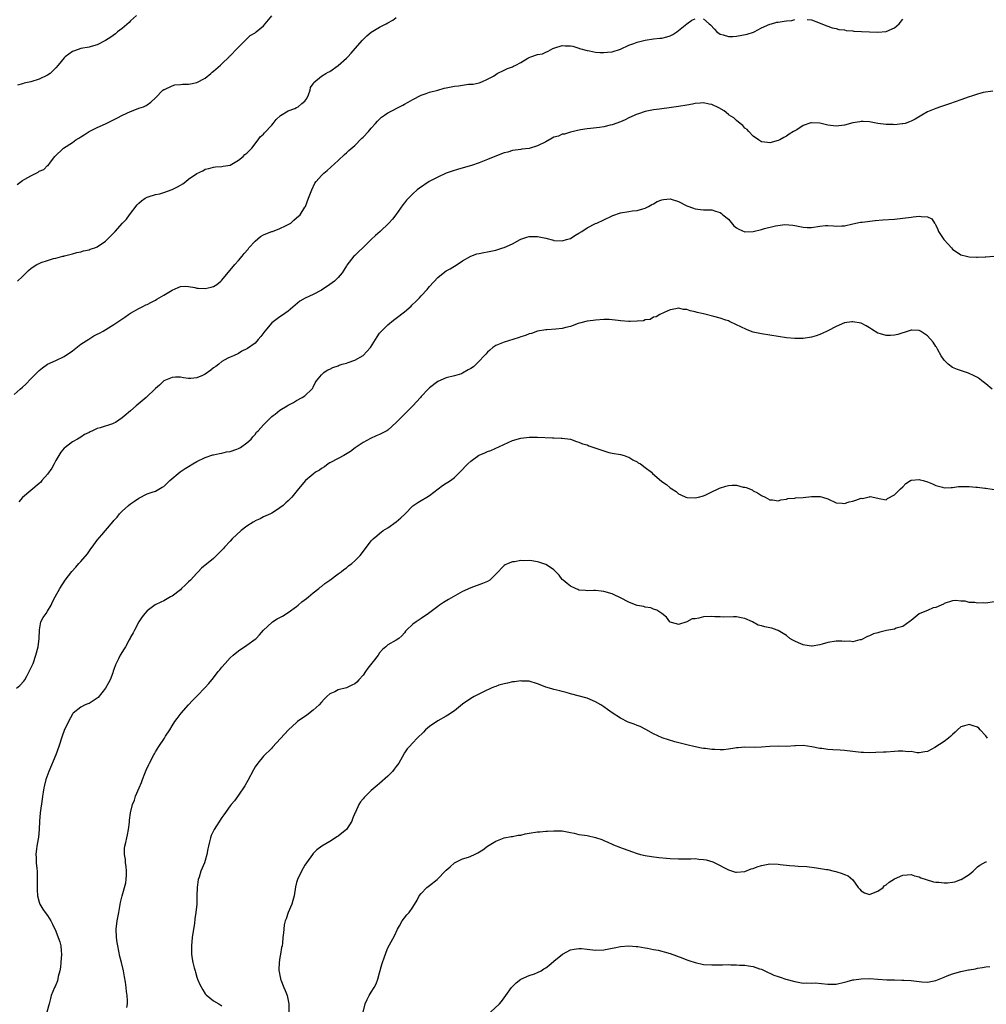
# Model space of a CAD drawing. Units: inches. Extents: x 2586000 to 2589000, y 1509000 to 1512000.
# Drawn here: x 2587234 to 2587467, y 1510385 to 1510622 of the extents above; entities that cross this region are included whole.
import ezdxf

# ---------------------------------------------------------------- set-up
doc = ezdxf.new("R2010")
doc.units = ezdxf.units.IN
doc.header["$MEASUREMENT"] = 0
doc.layers.add('LD25861509_10ft', color=63, linetype='Continuous')

msp = doc.modelspace()

# ---------------------------------------------------------------- linework, layer by layer
at = {"layer": 'LD25861509_10ft'}
for points, elevation in [([(2587233, 1510531.69), (2587234.42, 1510533), (2587235, 1510533.51), (2587235.78, 1510534.22), (2587237, 1510535.49), (2587238.5, 1510537), (2587238.74, 1510537.26), (2587239, 1510537.5), (2587239.83, 1510538.17), (2587241, 1510539.02), (2587243, 1510539.9), (2587245, 1510540.85), (2587247, 1510542.25), (2587249, 1510543.81), (2587250.93, 1510545.07), (2587252.19, 1510545.81), (2587253, 1510546.25), (2587253.5, 1510546.5), (2587254.42, 1510547), (2587257, 1510548.58), (2587258.44, 1510549.56), (2587259.65, 1510550.35), (2587260.51, 1510551), (2587261, 1510551.32), (2587263, 1510552.46), (2587264.09, 1510553), (2587264.72, 1510553.28), (2587265, 1510553.43), (2587266.08, 1510553.92), (2587267, 1510554.45), (2587267.36, 1510554.64), (2587269, 1510555.6), (2587271, 1510556.82), (2587272.51, 1510557.49), (2587273, 1510557.72), (2587274.2, 1510557.8), (2587275, 1510557.76), (2587276.48, 1510557.52), (2587277, 1510557.36), (2587277.32, 1510557.32), (2587279, 1510557.24), (2587280.41, 1510557.59), (2587281, 1510557.75), (2587281.76, 1510558.24), (2587282.76, 1510559), (2587283, 1510559.21), (2587286.15, 1510563), (2587287, 1510563.97), (2587287.86, 1510565), (2587288.36, 1510565.64), (2587289.3, 1510566.7), (2587289.53, 1510567), (2587291, 1510568.65), (2587292.27, 1510569.73), (2587293, 1510570.17), (2587293.6, 1510570.4), (2587295, 1510570.95), (2587295.18, 1510571), (2587297, 1510571.65), (2587298.35, 1510572.35), (2587299, 1510572.66), (2587299.6, 1510573), (2587300.31, 1510573.69), (2587301, 1510574.28), (2587301.82, 1510575), (2587303, 1510576.8), (2587303.11, 1510577), (2587303.89, 1510579), (2587304.63, 1510581), (2587305.41, 1510582.59), (2587305.7, 1510583), (2587307, 1510584.42), (2587307.56, 1510585), (2587308.37, 1510585.63), (2587311, 1510588.04), (2587312.5, 1510589.5), (2587313, 1510589.88), (2587313.55, 1510590.45), (2587315, 1510591.69), (2587316.65, 1510593.35), (2587317, 1510593.68), (2587318.28, 1510595), (2587319, 1510595.81), (2587320, 1510597), (2587320.47, 1510597.53), (2587321, 1510598.01), (2587321.49, 1510598.51), (2587322.16, 1510599), (2587323, 1510599.51), (2587326.6, 1510601.4), (2587327, 1510601.66), (2587327.87, 1510602.13), (2587329, 1510602.76), (2587331, 1510603.76), (2587332.18, 1510604.18), (2587333, 1510604.53), (2587335, 1510605.02), (2587336.55, 1510605.45), (2587337, 1510605.52), (2587339, 1510605.95), (2587339.98, 1510606.02), (2587341, 1510606.21), (2587342.42, 1510606.42), (2587343, 1510606.42), (2587343.56, 1510606.44), (2587345, 1510606.76), (2587345.63, 1510607), (2587347, 1510607.6), (2587348.4, 1510608.4), (2587349, 1510608.8), (2587349.34, 1510609), (2587351, 1510609.83), (2587351.82, 1510610.18), (2587353, 1510610.64), (2587353.27, 1510610.73), (2587353.79, 1510611), (2587355, 1510611.69), (2587356.69, 1510612.69), (2587357, 1510612.85), (2587357.46, 1510613), (2587359, 1510613.56), (2587360.25, 1510613.75), (2587361, 1510614.13), (2587361.6, 1510614.4), (2587362.7, 1510615), (2587363, 1510615.12), (2587363.17, 1510615.17), (2587365, 1510615.77), (2587365.7, 1510615.7), (2587367, 1510615.7), (2587367.55, 1510615.55), (2587369, 1510615.07), (2587369.18, 1510615), (2587371, 1510614.53), (2587371.55, 1510614.45), (2587373, 1510614.16), (2587374.06, 1510614.06), (2587375, 1510614.03), (2587375.87, 1510614.14), (2587377, 1510614.24), (2587379, 1510614.87), (2587381, 1510615.8), (2587382.21, 1510616.21), (2587383, 1510616.51), (2587385, 1510617.01), (2587387, 1510617.31), (2587388.53, 1510617.47), (2587389, 1510617.54), (2587390.2, 1510617.8), (2587391, 1510618.1), (2587391.62, 1510618.38), (2587392.59, 1510619), (2587395, 1510620.98), (2587396.18, 1510621.82), (2587397, 1510622.19)], 8900), ([(2587233.68, 1510582.32), (2587235, 1510583.21), (2587235.55, 1510583.55), (2587237, 1510584.35), (2587238.75, 1510585.25), (2587239, 1510585.47), (2587240.1, 1510585.9), (2587241, 1510586.83), (2587241.12, 1510586.88), (2587241.69, 1510587.69), (2587242.74, 1510589), (2587244.89, 1510591), (2587247, 1510592.36), (2587247.85, 1510593), (2587248.57, 1510593.43), (2587249, 1510593.74), (2587249.8, 1510594.2), (2587251, 1510595.04), (2587253, 1510596.01), (2587255, 1510596.88), (2587256.41, 1510597.59), (2587257.71, 1510598.29), (2587259.05, 1510598.95), (2587261, 1510599.85), (2587262.4, 1510600.4), (2587263, 1510600.62), (2587264.15, 1510601), (2587264.73, 1510601.27), (2587265, 1510601.48), (2587265.9, 1510602.1), (2587267, 1510603.11), (2587268.79, 1510605), (2587269, 1510605.13), (2587269.19, 1510605.19), (2587271, 1510606.07), (2587271.69, 1510606.31), (2587273, 1510606.36), (2587273.55, 1510606.45), (2587275, 1510606.42), (2587275.46, 1510606.54), (2587277, 1510606.8), (2587279, 1510607.89), (2587280.34, 1510609), (2587280.68, 1510609.32), (2587281, 1510609.53), (2587282.64, 1510611), (2587283, 1510611.36), (2587284.75, 1510613), (2587284.84, 1510613.16), (2587285, 1510613.29), (2587286.71, 1510615), (2587287, 1510615.38), (2587288.7, 1510617), (2587288.82, 1510617.18), (2587289.85, 1510618.15), (2587291, 1510618.83), (2587291.09, 1510618.91), (2587291.25, 1510619), (2587293, 1510620.45), (2587295, 1510622.91)], 8920), ([(2587233.8, 1510559), (2587235, 1510560.13), (2587236.44, 1510561.56), (2587237, 1510562.04), (2587237.58, 1510562.42), (2587238.42, 1510563), (2587239, 1510563.3), (2587239.49, 1510563.49), (2587241, 1510563.95), (2587242.47, 1510564.47), (2587243, 1510564.52), (2587244.69, 1510565), (2587244.94, 1510565.06), (2587245, 1510565.09), (2587245.13, 1510565.13), (2587247, 1510565.56), (2587248.05, 1510565.95), (2587249, 1510566.09), (2587249.65, 1510566.35), (2587251, 1510566.56), (2587251.31, 1510566.69), (2587252.37, 1510567), (2587253, 1510567.24), (2587255, 1510568.64), (2587255.4, 1510569), (2587256.16, 1510569.84), (2587257.27, 1510571), (2587259.04, 1510573), (2587260.04, 1510573.96), (2587260.74, 1510575), (2587262.62, 1510577.38), (2587263, 1510577.79), (2587263.63, 1510578.37), (2587264.53, 1510579), (2587265, 1510579.23), (2587265.28, 1510579.28), (2587267, 1510579.85), (2587268.06, 1510580.06), (2587269, 1510580.32), (2587271, 1510581.04), (2587272.32, 1510581.68), (2587273, 1510582.12), (2587273.58, 1510582.42), (2587274.3, 1510583), (2587275, 1510583.53), (2587277, 1510584.91), (2587278.41, 1510585.59), (2587279, 1510585.99), (2587279.84, 1510586.16), (2587281, 1510586.48), (2587281.47, 1510586.53), (2587283, 1510586.6), (2587283.31, 1510586.69), (2587285, 1510586.96), (2587287, 1510588.13), (2587288.11, 1510589), (2587288.53, 1510589.47), (2587289, 1510589.79), (2587290.22, 1510591), (2587291.76, 1510593), (2587292.24, 1510593.76), (2587293, 1510594.43), (2587293.26, 1510594.74), (2587295, 1510596.58), (2587295.38, 1510597), (2587296.07, 1510597.93), (2587297.11, 1510598.89), (2587299, 1510600.02), (2587300.61, 1510600.61), (2587301, 1510600.79), (2587301.38, 1510601), (2587302.25, 1510601.75), (2587303, 1510602.35), (2587303.47, 1510603), (2587303.85, 1510603.85), (2587304.24, 1510605), (2587304.37, 1510605.63), (2587305, 1510606.55), (2587305.13, 1510606.87), (2587307, 1510608.38), (2587308.07, 1510609), (2587308.64, 1510609.36), (2587309, 1510609.49), (2587311, 1510610.92), (2587313, 1510612.68), (2587313.32, 1510613), (2587314.11, 1510613.89), (2587315.14, 1510615), (2587316.88, 1510617), (2587317, 1510617.17), (2587317.94, 1510618.06), (2587319, 1510618.95), (2587321, 1510620.16), (2587322.56, 1510621), (2587323, 1510621.19), (2587324.14, 1510621.86), (2587325, 1510622.47)], 8910), ([(2587262.44, 1510623), (2587261, 1510621.66), (2587260.68, 1510621.32), (2587259, 1510619.87), (2587257.89, 1510619), (2587257.41, 1510618.59), (2587256.23, 1510617.77), (2587255, 1510616.94), (2587253, 1510615.92), (2587251.54, 1510615.54), (2587251, 1510615.38), (2587249, 1510614.99), (2587247.51, 1510614.49), (2587247, 1510614.26), (2587245.26, 1510613), (2587245, 1510612.76), (2587243.57, 1510611), (2587243, 1510610.35), (2587241.61, 1510609), (2587241, 1510608.59), (2587239, 1510607.64), (2587237, 1510607), (2587235.35, 1510606.65), (2587235, 1510606.52), (2587233.81, 1510606.19)], 8930), ([(2587399, 1510622.19), (2587400.35, 1510621), (2587400.72, 1510620.72), (2587401.69, 1510619.69), (2587402.26, 1510619), (2587403, 1510618.49), (2587403.71, 1510618.29), (2587405, 1510617.89), (2587406.05, 1510617.95), (2587407, 1510617.98), (2587409.54, 1510618.46), (2587411.07, 1510618.93), (2587411.22, 1510619), (2587413, 1510619.96), (2587415, 1510620.87), (2587415.42, 1510621), (2587416.67, 1510621.33), (2587417, 1510621.36), (2587418.43, 1510621.57), (2587419, 1510621.7), (2587420.25, 1510621.75), (2587421, 1510622.04)], 8900), ([(2587423.96, 1510622.04), (2587425, 1510621.92), (2587426.7, 1510621.3), (2587428.52, 1510620.52), (2587429, 1510620.38), (2587430.01, 1510620.01), (2587431, 1510619.82), (2587431.63, 1510619.62), (2587433, 1510619.49), (2587433.38, 1510619.38), (2587435, 1510619.24), (2587435.2, 1510619.2), (2587437.09, 1510619.09), (2587439, 1510619.05), (2587441, 1510618.95), (2587443, 1510619.1), (2587445, 1510620), (2587446.14, 1510621), (2587447, 1510622.11)], 8900), ([(2587468.74, 1510604.74), (2587466.39, 1510604.39), (2587465, 1510604), (2587463.58, 1510603.58), (2587463, 1510603.36), (2587461, 1510602.69), (2587458.26, 1510601.74), (2587456.08, 1510601), (2587455, 1510600.61), (2587453, 1510599.74), (2587451.58, 1510599), (2587449.98, 1510598.02), (2587449, 1510597.51), (2587448.65, 1510597.35), (2587447.56, 1510597), (2587447, 1510596.85), (2587446.86, 1510596.86), (2587445, 1510596.67), (2587444.7, 1510596.7), (2587443, 1510596.74), (2587440.99, 1510597), (2587439, 1510597.39), (2587437.45, 1510597.45), (2587437, 1510597.44), (2587436.63, 1510597.37), (2587435, 1510597.11), (2587433, 1510596.59), (2587431, 1510596.3), (2587429, 1510596.53), (2587427, 1510597.03), (2587425, 1510597.15), (2587424.87, 1510597.13), (2587423, 1510596.49), (2587421.47, 1510595.47), (2587420.7, 1510595), (2587419.62, 1510594.38), (2587419, 1510593.9), (2587418.37, 1510593.63), (2587417.36, 1510593), (2587417, 1510592.84), (2587415, 1510592.33), (2587414.43, 1510592.43), (2587413, 1510592.55), (2587412.74, 1510592.74), (2587412.24, 1510593), (2587411, 1510593.89), (2587409.94, 1510595), (2587409.54, 1510595.54), (2587409, 1510595.88), (2587408.51, 1510596.51), (2587407.81, 1510597), (2587407, 1510597.66), (2587406.31, 1510598.31), (2587405.2, 1510599), (2587405, 1510599.15), (2587403.99, 1510599.99), (2587402.74, 1510600.74), (2587401, 1510601.55), (2587400.35, 1510601.65), (2587399, 1510601.94), (2587398.17, 1510601.83), (2587397, 1510601.76), (2587396.38, 1510601.62), (2587395, 1510601.36), (2587393, 1510601.04), (2587390.73, 1510600.73), (2587389, 1510600.51), (2587388.41, 1510600.41), (2587387, 1510600.22), (2587385, 1510599.83), (2587383.33, 1510599.33), (2587383, 1510599.22), (2587381, 1510598.3), (2587380.15, 1510597.85), (2587379, 1510597.4), (2587377, 1510596.66), (2587376.53, 1510596.53), (2587375, 1510596.15), (2587373.98, 1510595.98), (2587371.76, 1510595.76), (2587371, 1510595.7), (2587369.42, 1510595.42), (2587367, 1510594.87), (2587365.57, 1510594.43), (2587365, 1510594.37), (2587364.06, 1510593.94), (2587363, 1510593.65), (2587362.58, 1510593.41), (2587361, 1510592.59), (2587359, 1510591.58), (2587357, 1510590.96), (2587355.23, 1510590.77), (2587355, 1510590.72), (2587353, 1510590.44), (2587351.91, 1510590.09), (2587351, 1510589.88), (2587349.16, 1510589.16), (2587347, 1510588.26), (2587345.79, 1510587.79), (2587345, 1510587.5), (2587343.12, 1510586.88), (2587340, 1510586), (2587338.49, 1510585.51), (2587337, 1510584.98), (2587335, 1510584.06), (2587332.93, 1510583), (2587330.57, 1510581.43), (2587330.05, 1510581), (2587329, 1510580.06), (2587327.97, 1510579), (2587327.51, 1510578.49), (2587327, 1510577.9), (2587326.61, 1510577.39), (2587324.88, 1510575), (2587324.07, 1510573.93), (2587323.21, 1510573), (2587321.12, 1510571), (2587320, 1510570), (2587319, 1510569.06), (2587317, 1510567.12), (2587315.89, 1510566.11), (2587315, 1510565.19), (2587314.79, 1510565), (2587313.13, 1510562.87), (2587313, 1510562.66), (2587312.35, 1510561.65), (2587311.96, 1510561), (2587311, 1510559.89), (2587310.1, 1510559), (2587309, 1510558.18), (2587307, 1510556.88), (2587305, 1510555.83), (2587303.09, 1510554.91), (2587301.81, 1510554.19), (2587299, 1510551.81), (2587297.34, 1510550.66), (2587297, 1510550.46), (2587295.07, 1510549), (2587295, 1510548.94), (2587293.33, 1510547), (2587292.35, 1510545.65), (2587291.75, 1510545), (2587291, 1510544.1), (2587289.17, 1510542.83), (2587289, 1510542.68), (2587287.84, 1510542.16), (2587287, 1510541.56), (2587285.83, 1510541), (2587285, 1510540.69), (2587284.44, 1510540.44), (2587283, 1510539.68), (2587282.25, 1510539), (2587281.53, 1510538.46), (2587281, 1510538.13), (2587280.38, 1510537.62), (2587279, 1510536.63), (2587278.3, 1510536.3), (2587277, 1510535.74), (2587275.55, 1510535.55), (2587275, 1510535.56), (2587273.72, 1510535.72), (2587273, 1510535.87), (2587271.86, 1510535.86), (2587271, 1510535.83), (2587269, 1510534.99), (2587268.01, 1510533.99), (2587267, 1510533.13), (2587264.8, 1510531), (2587263.82, 1510530.18), (2587262.33, 1510529), (2587261, 1510527.83), (2587259.46, 1510526.54), (2587259, 1510526.13), (2587257.39, 1510525), (2587257, 1510524.8), (2587256.68, 1510524.68), (2587253.67, 1510523.67), (2587253, 1510523.5), (2587251.85, 1510523), (2587251.24, 1510522.76), (2587251, 1510522.61), (2587249.93, 1510522.07), (2587249, 1510521.47), (2587248.24, 1510521), (2587247, 1510520.33), (2587245.22, 1510519), (2587245, 1510518.81), (2587244.17, 1510517.83), (2587243, 1510515.87), (2587242.57, 1510515), (2587242.03, 1510513.97), (2587241, 1510512.57), (2587239.62, 1510511), (2587239.36, 1510510.64), (2587239, 1510510.3), (2587235, 1510506.96), (2587234.08, 1510505.92)], 8890), ([(2587233.53, 1510461), (2587234.36, 1510461.64), (2587235.31, 1510462.69), (2587235.5, 1510463), (2587236.1, 1510464.1), (2587236.61, 1510465), (2587237, 1510465.82), (2587237.51, 1510467), (2587238.2, 1510469), (2587238.72, 1510471), (2587238.99, 1510472.99), (2587239.04, 1510474.96), (2587239.08, 1510475.08), (2587239.43, 1510477), (2587239.95, 1510478.05), (2587240.64, 1510479), (2587241, 1510479.56), (2587241.87, 1510481), (2587242.23, 1510481.77), (2587242.85, 1510483), (2587243.93, 1510485), (2587245.28, 1510487), (2587246.88, 1510489.12), (2587247.85, 1510490.15), (2587248.55, 1510491), (2587249, 1510491.5), (2587250.6, 1510493.4), (2587251.46, 1510494.54), (2587251.77, 1510495), (2587253, 1510496.62), (2587254.1, 1510497.9), (2587255, 1510499), (2587256.83, 1510501.17), (2587257, 1510501.4), (2587257.78, 1510502.22), (2587258.38, 1510503), (2587259, 1510503.67), (2587260.47, 1510505), (2587261, 1510505.43), (2587261.96, 1510506.04), (2587263, 1510506.79), (2587265, 1510507.77), (2587266.22, 1510508.22), (2587267, 1510508.48), (2587268.62, 1510509.38), (2587269, 1510509.61), (2587270.48, 1510511), (2587272.93, 1510513.07), (2587274.13, 1510513.87), (2587275, 1510514.41), (2587275.98, 1510515), (2587277, 1510515.58), (2587279, 1510516.57), (2587280.83, 1510517.17), (2587281, 1510517.22), (2587282.46, 1510517.54), (2587283, 1510517.61), (2587284.09, 1510517.91), (2587285, 1510518.04), (2587286.59, 1510518.59), (2587287, 1510518.75), (2587287.47, 1510519), (2587289, 1510520.08), (2587290.03, 1510521), (2587290.43, 1510521.57), (2587291, 1510522.09), (2587291.38, 1510522.62), (2587291.77, 1510523), (2587293, 1510524.4), (2587295, 1510526.41), (2587295.32, 1510526.68), (2587295.82, 1510527), (2587297, 1510527.94), (2587298.75, 1510529), (2587299, 1510529.17), (2587300.24, 1510529.76), (2587301, 1510530.31), (2587302.34, 1510531), (2587303, 1510531.4), (2587304.63, 1510533), (2587304.8, 1510533.2), (2587305, 1510533.5), (2587305.48, 1510534.52), (2587305.81, 1510535), (2587307, 1510536.45), (2587307.54, 1510537), (2587308.4, 1510537.6), (2587309, 1510537.85), (2587309.75, 1510538.25), (2587311, 1510538.64), (2587311.24, 1510538.76), (2587311.97, 1510539), (2587313, 1510539.27), (2587313.39, 1510539.39), (2587315, 1510539.97), (2587317, 1510541.08), (2587318.79, 1510543), (2587320.02, 1510545), (2587320.37, 1510545.63), (2587321, 1510546.45), (2587321.49, 1510547), (2587323, 1510548.49), (2587324.35, 1510549.65), (2587325, 1510550.1), (2587327, 1510551.65), (2587328.56, 1510553), (2587328.78, 1510553.22), (2587329.8, 1510554.2), (2587330.6, 1510555), (2587331, 1510555.46), (2587332.42, 1510557), (2587332.66, 1510557.34), (2587333, 1510557.74), (2587335, 1510559.9), (2587336.73, 1510561.27), (2587337, 1510561.47), (2587337.99, 1510562.01), (2587339.7, 1510563), (2587341, 1510563.87), (2587343, 1510565.03), (2587344.44, 1510565.56), (2587345, 1510565.64), (2587346.07, 1510565.93), (2587347, 1510566.04), (2587347.77, 1510566.23), (2587349, 1510566.49), (2587350.7, 1510567), (2587351, 1510567.1), (2587353, 1510568.03), (2587354.84, 1510569), (2587355, 1510569.1), (2587356.42, 1510569.58), (2587357, 1510569.75), (2587359, 1510569.79), (2587361, 1510569.37), (2587362.86, 1510568.86), (2587363, 1510568.83), (2587365, 1510568.72), (2587365.98, 1510569), (2587367, 1510569.32), (2587368.02, 1510569.99), (2587369, 1510570.54), (2587369.74, 1510571), (2587371, 1510571.85), (2587373, 1510572.87), (2587373.32, 1510573), (2587375, 1510573.8), (2587377, 1510574.77), (2587377.16, 1510574.84), (2587379, 1510575.49), (2587381, 1510575.82), (2587381.91, 1510575.91), (2587383, 1510576.05), (2587384.42, 1510576.42), (2587385, 1510576.62), (2587385.78, 1510577), (2587386.55, 1510577.45), (2587387, 1510577.65), (2587387.85, 1510578.15), (2587389, 1510578.6), (2587389.35, 1510578.65), (2587391, 1510578.79), (2587393, 1510578.17), (2587395, 1510577.11), (2587396.59, 1510576.59), (2587397, 1510576.39), (2587398.29, 1510576.29), (2587399, 1510576.21), (2587400.16, 1510576.16), (2587401, 1510576.17), (2587401.87, 1510575.87), (2587403, 1510575.55), (2587403.32, 1510575.32), (2587403.67, 1510575), (2587405, 1510573.9), (2587406.35, 1510572.35), (2587407, 1510571.82), (2587407.49, 1510571.49), (2587409, 1510570.9), (2587411, 1510570.99), (2587413, 1510571.48), (2587413.7, 1510571.71), (2587416.35, 1510572.35), (2587418.62, 1510572.62), (2587420.52, 1510572.52), (2587421, 1510572.41), (2587422.19, 1510572.19), (2587423, 1510572), (2587423.95, 1510571.95), (2587425, 1510571.94), (2587427, 1510572.26), (2587428.39, 1510572.39), (2587429, 1510572.41), (2587430.34, 1510572.34), (2587431, 1510572.23), (2587432.33, 1510572.33), (2587433, 1510572.32), (2587435, 1510572.82), (2587436.81, 1510573.19), (2587437.23, 1510573.23), (2587440.36, 1510573.64), (2587442.23, 1510573.77), (2587445, 1510573.94), (2587447, 1510574.16), (2587449, 1510574.45), (2587449.52, 1510574.48), (2587451, 1510574.68), (2587451.42, 1510574.58), (2587453, 1510574.5), (2587453.99, 1510573.99), (2587454.62, 1510573), (2587454.82, 1510572.81), (2587455, 1510572.48), (2587455.46, 1510571.46), (2587455.6, 1510571), (2587456.87, 1510569), (2587457.92, 1510567.92), (2587458.74, 1510567), (2587459, 1510566.75), (2587461, 1510565.38), (2587462.34, 1510565), (2587463, 1510564.83), (2587464.79, 1510564.79), (2587465, 1510564.77), (2587466.89, 1510564.89), (2587467, 1510564.88), (2587468.96, 1510565.04)], 8880), ([(2587468.55, 1510533), (2587467, 1510534.29), (2587466.03, 1510535), (2587465.46, 1510535.46), (2587465, 1510535.78), (2587464.22, 1510536.22), (2587462.87, 1510536.87), (2587460.22, 1510537.78), (2587459, 1510538.25), (2587457.93, 1510539), (2587457, 1510539.99), (2587456.3, 1510541), (2587455.39, 1510542.61), (2587455.14, 1510543.14), (2587455, 1510543.31), (2587454.33, 1510544.33), (2587453, 1510545.83), (2587451.25, 1510547), (2587451, 1510547.14), (2587449.2, 1510547.2), (2587449, 1510547.18), (2587447.35, 1510546.65), (2587447, 1510546.56), (2587445.81, 1510546.19), (2587445, 1510545.98), (2587444.05, 1510545.95), (2587443, 1510545.9), (2587441.66, 1510546.34), (2587441, 1510546.52), (2587439.45, 1510547.45), (2587439, 1510547.79), (2587438.23, 1510548.23), (2587437, 1510548.88), (2587435, 1510549.24), (2587434.78, 1510549.22), (2587433, 1510548.96), (2587431, 1510548.12), (2587429, 1510547.09), (2587427.58, 1510546.42), (2587427, 1510546.17), (2587426.12, 1510545.88), (2587425, 1510545.54), (2587423, 1510545.23), (2587421, 1510545.21), (2587419, 1510545.4), (2587417, 1510545.71), (2587413, 1510546.35), (2587411, 1510546.77), (2587410.3, 1510547), (2587409.35, 1510547.35), (2587408, 1510548), (2587407, 1510548.52), (2587405.31, 1510549.31), (2587405, 1510549.43), (2587404.38, 1510549.62), (2587403, 1510550.08), (2587401.52, 1510550.48), (2587399, 1510551.13), (2587397.47, 1510551.47), (2587397, 1510551.65), (2587395.83, 1510551.83), (2587395, 1510552.19), (2587394.19, 1510552.19), (2587393, 1510552.53), (2587392.38, 1510552.38), (2587391, 1510552.11), (2587389.5, 1510551.5), (2587388.52, 1510551), (2587387.58, 1510550.42), (2587387, 1510550.36), (2587386.19, 1510549.81), (2587385, 1510549.71), (2587384.52, 1510549.48), (2587383, 1510549.35), (2587381.32, 1510549.32), (2587381, 1510549.28), (2587379, 1510549.46), (2587378.45, 1510549.55), (2587377, 1510549.69), (2587376.26, 1510549.74), (2587375, 1510549.74), (2587373, 1510549.65), (2587372.46, 1510549.54), (2587371, 1510549.4), (2587369.49, 1510549), (2587368.8, 1510548.8), (2587367, 1510548.1), (2587365.84, 1510547.84), (2587365, 1510547.61), (2587363.44, 1510547.44), (2587361.3, 1510547.3), (2587361, 1510547.31), (2587359, 1510546.99), (2587357.56, 1510546.44), (2587357, 1510546.31), (2587356.11, 1510545.89), (2587355, 1510545.57), (2587354.59, 1510545.41), (2587353.09, 1510545), (2587351, 1510544.33), (2587349.82, 1510543.82), (2587349, 1510543.5), (2587348.27, 1510543), (2587347.57, 1510542.43), (2587347, 1510541.92), (2587346.55, 1510541.45), (2587346.22, 1510541), (2587345, 1510539.71), (2587344.27, 1510539), (2587343.58, 1510538.42), (2587343, 1510537.97), (2587342.35, 1510537.65), (2587341, 1510536.82), (2587340.72, 1510536.72), (2587339, 1510536.19), (2587337, 1510535.7), (2587335, 1510534.84), (2587333, 1510533.34), (2587332.7, 1510533), (2587331, 1510531.22), (2587330.83, 1510531), (2587329, 1510529), (2587326.99, 1510527), (2587325, 1510524.95), (2587323, 1510523.14), (2587322.77, 1510523), (2587321.58, 1510522.42), (2587321, 1510522.1), (2587320.19, 1510521.81), (2587318.84, 1510521.16), (2587317, 1510520.18), (2587315.13, 1510518.87), (2587313.97, 1510518.03), (2587312.76, 1510517.24), (2587312.34, 1510517), (2587311, 1510516.32), (2587309, 1510515.24), (2587308.62, 1510515), (2587307.68, 1510514.32), (2587307, 1510513.93), (2587306.48, 1510513.52), (2587305.59, 1510513), (2587305, 1510512.54), (2587303.13, 1510511), (2587301.42, 1510509), (2587299.83, 1510507), (2587299, 1510506.14), (2587298.38, 1510505.62), (2587297.73, 1510505), (2587297, 1510504.45), (2587295.42, 1510503.42), (2587295, 1510503.17), (2587294.68, 1510503), (2587293, 1510502.26), (2587292.19, 1510501.81), (2587291, 1510501.3), (2587290.83, 1510501.17), (2587290.57, 1510501), (2587289, 1510500.01), (2587287.67, 1510499), (2587285.5, 1510497), (2587285, 1510496.43), (2587283.63, 1510495), (2587283.36, 1510494.64), (2587283, 1510494.24), (2587282.38, 1510493.62), (2587281.68, 1510493), (2587281, 1510492.28), (2587278.12, 1510489.88), (2587277.29, 1510489), (2587277, 1510488.74), (2587275.41, 1510487), (2587275, 1510486.6), (2587274.16, 1510485.84), (2587273.29, 1510485), (2587273, 1510484.73), (2587271, 1510483.19), (2587270.66, 1510483), (2587269, 1510482.02), (2587268.28, 1510481.72), (2587266.93, 1510481.08), (2587265, 1510479.65), (2587264.47, 1510479), (2587263.84, 1510478.16), (2587263, 1510476.96), (2587261.92, 1510475), (2587261.62, 1510474.38), (2587261, 1510473.28), (2587260.91, 1510473.09), (2587260.65, 1510472.65), (2587259.76, 1510471), (2587259.48, 1510470.52), (2587258.52, 1510469), (2587258.08, 1510468.08), (2587257.35, 1510466.65), (2587257, 1510465.54), (2587256.85, 1510465.15), (2587256.74, 1510464.74), (2587256.08, 1510463), (2587255.69, 1510462.31), (2587255, 1510461), (2587253.19, 1510458.81), (2587253, 1510458.61), (2587252, 1510458), (2587251, 1510457.33), (2587250.73, 1510457.27), (2587250.07, 1510457), (2587249, 1510456.48), (2587247.19, 1510455), (2587247.09, 1510454.91), (2587247, 1510454.78), (2587246.03, 1510453), (2587245, 1510450.81), (2587244.5, 1510449.5), (2587243.69, 1510447), (2587243.01, 1510445), (2587241.31, 1510441), (2587240.62, 1510439), (2587240.3, 1510437.7), (2587240.14, 1510437), (2587239.98, 1510435.98), (2587239.8, 1510435), (2587239.69, 1510434.31), (2587239.26, 1510431), (2587239.07, 1510429), (2587238.98, 1510427), (2587238.81, 1510425.18), (2587238.75, 1510424.75), (2587238.39, 1510423), (2587238.35, 1510422.35), (2587238.16, 1510421), (2587238.24, 1510420.24), (2587238.28, 1510419), (2587238.41, 1510417.59), (2587238.48, 1510417), (2587238.52, 1510415), (2587238.49, 1510414.49), (2587238.47, 1510412.47), (2587238.57, 1510411), (2587239, 1510409.49), (2587239.17, 1510409), (2587239.86, 1510407.86), (2587240.46, 1510407), (2587241, 1510406.3), (2587241.77, 1510405), (2587242.2, 1510404.2), (2587243, 1510402.56), (2587243.6, 1510401), (2587243.93, 1510399.93), (2587244.17, 1510399), (2587244.25, 1510397.75), (2587244.33, 1510397), (2587244.22, 1510395), (2587244.11, 1510393.89), (2587243.97, 1510393), (2587243.58, 1510391.58), (2587243.4, 1510390.6), (2587243, 1510389.58), (2587242.81, 1510389.19), (2587242.68, 1510389), (2587241.92, 1510387), (2587241.68, 1510386.32), (2587241.4, 1510385), (2587240.42, 1510381.58)], 8870), ([(2587260.13, 1510384.13), (2587260.23, 1510385), (2587260.25, 1510385.75), (2587260.22, 1510387), (2587260.03, 1510388.03), (2587259.95, 1510389), (2587259.77, 1510390.23), (2587259.52, 1510391.52), (2587259.28, 1510393), (2587258.84, 1510395), (2587258.45, 1510396.45), (2587257.91, 1510399), (2587257.81, 1510399.81), (2587257.59, 1510401), (2587257.53, 1510403), (2587257.77, 1510405), (2587258.14, 1510407), (2587258.43, 1510408.43), (2587258.57, 1510409.43), (2587258.95, 1510411), (2587259.84, 1510414.16), (2587259.97, 1510415), (2587259.99, 1510415.99), (2587260.06, 1510417), (2587259.91, 1510418.09), (2587259.81, 1510419), (2587259.75, 1510419.75), (2587259.51, 1510421), (2587259.55, 1510422.45), (2587259.61, 1510423), (2587259.84, 1510423.84), (2587260.11, 1510425), (2587260.25, 1510425.75), (2587260.54, 1510427), (2587260.74, 1510428.74), (2587260.73, 1510429.27), (2587260.99, 1510431), (2587261.48, 1510433), (2587261.94, 1510434.06), (2587262.19, 1510435), (2587263.06, 1510437), (2587263.67, 1510438.33), (2587263.9, 1510439), (2587264.48, 1510440.48), (2587264.75, 1510441.25), (2587265.38, 1510442.62), (2587265.6, 1510443), (2587266.62, 1510445), (2587266.76, 1510445.24), (2587267, 1510445.68), (2587267.79, 1510447), (2587269.18, 1510449), (2587269.45, 1510449.45), (2587270.46, 1510451), (2587271, 1510451.95), (2587271.68, 1510453), (2587272.26, 1510453.74), (2587273.19, 1510455), (2587274.98, 1510457.02), (2587275.95, 1510458.05), (2587277, 1510459.08), (2587279, 1510461.16), (2587279.86, 1510462.14), (2587281, 1510463.52), (2587282.14, 1510465), (2587282.54, 1510465.46), (2587283, 1510466.09), (2587283.77, 1510467), (2587285, 1510468.32), (2587285.75, 1510469), (2587287, 1510469.98), (2587289, 1510471.35), (2587291, 1510472.79), (2587291.22, 1510473), (2587292.1, 1510473.9), (2587293.06, 1510475), (2587295, 1510476.84), (2587295.21, 1510477), (2587296.31, 1510477.69), (2587297, 1510478.03), (2587297.62, 1510478.38), (2587299, 1510479.26), (2587301, 1510480.72), (2587301.37, 1510481), (2587302.23, 1510481.77), (2587303.35, 1510482.65), (2587303.84, 1510483), (2587305, 1510483.98), (2587306.33, 1510485), (2587306.69, 1510485.31), (2587307, 1510485.49), (2587307.8, 1510486.2), (2587308.98, 1510487), (2587311, 1510488.52), (2587311.74, 1510489), (2587312.4, 1510489.6), (2587313, 1510489.98), (2587313.52, 1510490.48), (2587314.27, 1510491), (2587315, 1510491.66), (2587316.28, 1510493), (2587317.86, 1510495), (2587319, 1510496.51), (2587319.42, 1510497), (2587320.29, 1510497.71), (2587321, 1510498.26), (2587321.89, 1510499), (2587323, 1510499.65), (2587324.95, 1510501.05), (2587326.07, 1510502.07), (2587327.06, 1510502.94), (2587329, 1510504.91), (2587330.24, 1510505.76), (2587331, 1510506.24), (2587332.35, 1510507), (2587333, 1510507.4), (2587336.16, 1510509.84), (2587337, 1510510.35), (2587337.39, 1510510.61), (2587338.06, 1510511), (2587339, 1510511.71), (2587340.35, 1510513), (2587341, 1510513.66), (2587341.6, 1510514.4), (2587342.23, 1510515), (2587343, 1510515.69), (2587344.83, 1510517), (2587345, 1510517.09), (2587346.34, 1510517.66), (2587347, 1510517.97), (2587347.75, 1510518.25), (2587353, 1510520.62), (2587355, 1510521.24), (2587357, 1510521.44), (2587359, 1510521.42), (2587362.68, 1510521.32), (2587363, 1510521.33), (2587364.76, 1510521.24), (2587365, 1510521.25), (2587366.96, 1510520.96), (2587368.4, 1510520.4), (2587369, 1510520.28), (2587369.85, 1510519.85), (2587371, 1510519.58), (2587371.4, 1510519.4), (2587372.6, 1510519), (2587375, 1510518.13), (2587376.2, 1510517.8), (2587377, 1510517.62), (2587379, 1510517.26), (2587379.88, 1510517), (2587380.68, 1510516.68), (2587381, 1510516.62), (2587381.97, 1510515.97), (2587383, 1510515.55), (2587383.3, 1510515.3), (2587383.81, 1510515), (2587385, 1510514.12), (2587386.46, 1510513), (2587386.73, 1510512.73), (2587387.79, 1510511.79), (2587389, 1510510.8), (2587390.08, 1510510.08), (2587391, 1510509.28), (2587391.41, 1510509), (2587392.4, 1510508.4), (2587393, 1510507.85), (2587393.58, 1510507.58), (2587394.72, 1510507), (2587395, 1510506.91), (2587397, 1510506.83), (2587397.8, 1510507), (2587399, 1510507.33), (2587399.56, 1510507.56), (2587401, 1510508.27), (2587402.54, 1510509), (2587402.83, 1510509.17), (2587404.37, 1510509.63), (2587405, 1510509.8), (2587405.91, 1510509.91), (2587407, 1510509.88), (2587408.57, 1510509.43), (2587409, 1510509.39), (2587409.33, 1510509.33), (2587410.75, 1510508.75), (2587411, 1510508.5), (2587412.06, 1510508.06), (2587413, 1510507.41), (2587413.85, 1510507), (2587415, 1510506.4), (2587415.66, 1510506.34), (2587417, 1510506.1), (2587417.62, 1510506.38), (2587419, 1510506.51), (2587419.33, 1510506.67), (2587421, 1510506.74), (2587421.19, 1510506.81), (2587423, 1510506.9), (2587425, 1510507.16), (2587427, 1510507.17), (2587427.15, 1510507.15), (2587427.71, 1510507), (2587429, 1510506.61), (2587431, 1510505.68), (2587432.41, 1510505.59), (2587433, 1510505.48), (2587434.12, 1510505.88), (2587435, 1510506.06), (2587435.72, 1510506.28), (2587437, 1510506.74), (2587437.28, 1510506.72), (2587438.6, 1510507), (2587439, 1510507.11), (2587439.13, 1510507.13), (2587441, 1510506.8), (2587441.35, 1510506.65), (2587443, 1510506.4), (2587443.31, 1510506.69), (2587445, 1510507.54), (2587446.45, 1510509), (2587447, 1510509.46), (2587447.72, 1510510.28), (2587448.84, 1510511), (2587449, 1510511.09), (2587449.08, 1510511.08), (2587451, 1510511.27), (2587451.19, 1510511.19), (2587451.94, 1510511), (2587453, 1510510.69), (2587454.21, 1510510.21), (2587455, 1510509.84), (2587456.62, 1510509.38), (2587457, 1510509.29), (2587458.63, 1510509.37), (2587459, 1510509.35), (2587460.44, 1510509.56), (2587461.54, 1510509.54), (2587463, 1510509.57), (2587464.58, 1510509.42), (2587465, 1510509.41), (2587466.8, 1510509.2), (2587467, 1510509.19), (2587469, 1510508.83)], 8860), ([(2587469, 1510481.79), (2587467, 1510481.52), (2587466.43, 1510481.57), (2587465, 1510481.52), (2587464.34, 1510481.66), (2587463, 1510481.68), (2587462.06, 1510481.94), (2587461, 1510481.94), (2587459.83, 1510482.17), (2587459, 1510482.06), (2587457, 1510481.43), (2587456.79, 1510481.21), (2587456.25, 1510481), (2587455, 1510480.48), (2587454.35, 1510480.35), (2587453, 1510479.73), (2587451.15, 1510479), (2587451, 1510478.93), (2587449, 1510477.34), (2587448.82, 1510477.18), (2587447, 1510475.9), (2587445.45, 1510475.45), (2587445, 1510475.25), (2587443.12, 1510474.88), (2587441.48, 1510474.52), (2587441, 1510474.34), (2587439.93, 1510474.07), (2587439, 1510473.63), (2587438.54, 1510473.46), (2587437, 1510472.7), (2587436.66, 1510472.66), (2587435, 1510472.18), (2587434.3, 1510472.3), (2587433, 1510472.23), (2587432.32, 1510472.32), (2587431, 1510472.32), (2587429, 1510472.04), (2587427.61, 1510471.61), (2587427, 1510471.47), (2587425.17, 1510471.17), (2587425, 1510471.16), (2587423.4, 1510471.4), (2587423, 1510471.49), (2587421.92, 1510471.92), (2587421, 1510472.34), (2587420.56, 1510472.56), (2587419.79, 1510473), (2587419, 1510473.67), (2587417, 1510474.92), (2587416.72, 1510475), (2587415.45, 1510475.45), (2587415, 1510475.58), (2587413.79, 1510475.79), (2587413, 1510476.02), (2587412.2, 1510476.2), (2587410.81, 1510477), (2587409, 1510477.78), (2587408.06, 1510477.94), (2587407, 1510478.18), (2587406.23, 1510478.23), (2587403.88, 1510478.12), (2587403, 1510478.19), (2587401.77, 1510478.23), (2587401, 1510478.31), (2587399, 1510478.21), (2587397.9, 1510477.9), (2587397, 1510477.75), (2587396.32, 1510477.68), (2587394.99, 1510476.99), (2587393, 1510476.39), (2587392.48, 1510476.48), (2587391, 1510476.9), (2587390.9, 1510477), (2587390.13, 1510478.13), (2587388.99, 1510479), (2587387.81, 1510479.81), (2587387, 1510480.03), (2587386.35, 1510480.35), (2587385, 1510480.54), (2587384.67, 1510480.67), (2587383, 1510480.93), (2587382.81, 1510481), (2587381, 1510481.72), (2587379, 1510482.79), (2587377.52, 1510483.52), (2587377, 1510483.73), (2587375, 1510484.33), (2587374.38, 1510484.38), (2587373, 1510484.56), (2587372.56, 1510484.56), (2587371, 1510484.48), (2587370.57, 1510484.57), (2587369, 1510484.65), (2587368.77, 1510484.77), (2587368.15, 1510485), (2587367, 1510485.55), (2587366.21, 1510486.21), (2587365.17, 1510487), (2587365.11, 1510487.11), (2587365, 1510487.2), (2587364.24, 1510488.24), (2587363.43, 1510489), (2587363, 1510489.51), (2587361.64, 1510490.36), (2587361, 1510490.83), (2587359.38, 1510491.38), (2587359, 1510491.46), (2587357.64, 1510491.64), (2587357, 1510491.76), (2587355.7, 1510491.7), (2587355, 1510491.75), (2587353.46, 1510491.46), (2587353, 1510491.41), (2587351.99, 1510491), (2587351.27, 1510490.73), (2587351, 1510490.52), (2587349, 1510488.47), (2587347.53, 1510487), (2587347, 1510486.7), (2587345.79, 1510486.21), (2587343, 1510485.2), (2587341, 1510484.26), (2587337.6, 1510482.4), (2587336.35, 1510481.65), (2587335.39, 1510481), (2587335, 1510480.72), (2587332.78, 1510479), (2587331, 1510477.81), (2587330.5, 1510477.5), (2587329.77, 1510477), (2587329, 1510476.42), (2587327.49, 1510475), (2587327.26, 1510474.74), (2587327, 1510474.36), (2587326.34, 1510473.66), (2587325.6, 1510473), (2587325, 1510472.56), (2587323, 1510471.49), (2587322.48, 1510471), (2587321.68, 1510470.32), (2587321, 1510469.53), (2587320.62, 1510469), (2587319.47, 1510467.47), (2587318.19, 1510465.81), (2587317.63, 1510465), (2587317, 1510464.13), (2587316.02, 1510463), (2587315.5, 1510462.5), (2587315, 1510462.09), (2587314.29, 1510461.71), (2587313, 1510461.11), (2587311, 1510460.61), (2587310.17, 1510460.17), (2587309, 1510459.68), (2587308.32, 1510459), (2587307.64, 1510458.36), (2587307, 1510457.69), (2587306.4, 1510457), (2587305, 1510455.7), (2587303.46, 1510454.54), (2587301.25, 1510453), (2587301, 1510452.78), (2587299.06, 1510451), (2587298.08, 1510449.92), (2587295.2, 1510446.8), (2587295, 1510446.62), (2587293, 1510444.63), (2587291.63, 1510443), (2587291, 1510442.05), (2587290.61, 1510441.39), (2587289.22, 1510438.78), (2587288.49, 1510437.51), (2587287, 1510435.3), (2587286.06, 1510433.94), (2587285.25, 1510433), (2587285, 1510432.68), (2587283.46, 1510430.54), (2587283, 1510429.92), (2587281.15, 1510427), (2587280.44, 1510425.56), (2587280.24, 1510425), (2587280.02, 1510424.02), (2587279.75, 1510423), (2587279.65, 1510422.35), (2587279.41, 1510421), (2587279, 1510419.53), (2587278.83, 1510419), (2587277.97, 1510417), (2587277.51, 1510415.51), (2587277.32, 1510415), (2587277.06, 1510413), (2587276.99, 1510411), (2587276.94, 1510409.06), (2587276.75, 1510407), (2587276.5, 1510405.5), (2587276.37, 1510404.37), (2587275.99, 1510402.01), (2587275.86, 1510401), (2587275.66, 1510399), (2587275.68, 1510397), (2587275.88, 1510395.88), (2587276.01, 1510395), (2587276.33, 1510393.67), (2587276.53, 1510393), (2587276.66, 1510392.66), (2587277, 1510391.42), (2587277.14, 1510391), (2587277.72, 1510389.72), (2587278.39, 1510388.39), (2587279, 1510387.46), (2587279.22, 1510387.22), (2587281, 1510385.75), (2587282.27, 1510385), (2587283, 1510384.53)], 8850), ([(2587467.39, 1510449), (2587467, 1510449.53), (2587465.66, 1510451), (2587465.37, 1510451.37), (2587465, 1510451.6), (2587463.99, 1510451.99), (2587463, 1510452.25), (2587461.92, 1510451.92), (2587461, 1510451.7), (2587460.22, 1510451), (2587459.6, 1510450.4), (2587459, 1510449.9), (2587458.55, 1510449.45), (2587458.03, 1510449), (2587457, 1510448.17), (2587454.75, 1510446.75), (2587453, 1510445.8), (2587452.29, 1510445.71), (2587451, 1510445.45), (2587450.52, 1510445.48), (2587449, 1510445.77), (2587448.29, 1510445.71), (2587447, 1510445.88), (2587445.87, 1510445.87), (2587445, 1510445.75), (2587443, 1510445.62), (2587442.4, 1510445.6), (2587440.5, 1510445.5), (2587439, 1510445.46), (2587437.53, 1510445.53), (2587437, 1510445.53), (2587433, 1510446.01), (2587431.9, 1510446.1), (2587430.16, 1510446.16), (2587429, 1510446.25), (2587427.53, 1510446.47), (2587427, 1510446.53), (2587425.09, 1510446.91), (2587423, 1510447.19), (2587421.16, 1510447.16), (2587421, 1510447.14), (2587419, 1510447.02), (2587417, 1510447.03), (2587415.01, 1510446.99), (2587413, 1510446.81), (2587411.25, 1510446.75), (2587409, 1510446.81), (2587407.36, 1510446.64), (2587407, 1510446.64), (2587406.6, 1510446.6), (2587405, 1510446.3), (2587403.8, 1510446.2), (2587403, 1510446.16), (2587401.72, 1510446.28), (2587401, 1510446.27), (2587399.47, 1510446.53), (2587399, 1510446.53), (2587398.55, 1510446.55), (2587396.65, 1510447), (2587395.29, 1510447.29), (2587393.69, 1510447.69), (2587392.11, 1510448.11), (2587390.56, 1510448.56), (2587389.07, 1510449.07), (2587387, 1510450.03), (2587385.09, 1510451.09), (2587383.76, 1510451.76), (2587383, 1510452.03), (2587382.32, 1510452.32), (2587380.87, 1510452.87), (2587379, 1510453.81), (2587377, 1510455.11), (2587375.88, 1510455.88), (2587375, 1510456.52), (2587374.27, 1510457), (2587373, 1510457.77), (2587371, 1510458.6), (2587367, 1510459.66), (2587365.97, 1510459.97), (2587365, 1510460.24), (2587364.38, 1510460.38), (2587363, 1510460.72), (2587362.76, 1510460.76), (2587361.9, 1510461), (2587361, 1510461.28), (2587360.5, 1510461.5), (2587359, 1510462.07), (2587357, 1510462.68), (2587355.27, 1510462.73), (2587355, 1510462.77), (2587353.46, 1510462.54), (2587353, 1510462.53), (2587351.79, 1510462.21), (2587351, 1510462.1), (2587349.71, 1510461.71), (2587349, 1510461.45), (2587348.69, 1510461.31), (2587347.89, 1510461), (2587346.22, 1510460.22), (2587343.76, 1510459), (2587343, 1510458.57), (2587341, 1510457.16), (2587339, 1510455.56), (2587337.46, 1510454.54), (2587337, 1510454.3), (2587335, 1510453.17), (2587333, 1510451.8), (2587332.08, 1510451), (2587331.53, 1510450.47), (2587330.03, 1510449), (2587329, 1510447.87), (2587328.17, 1510447), (2587327.62, 1510446.38), (2587327, 1510445.47), (2587326.41, 1510444.41), (2587325.59, 1510443), (2587325, 1510442.15), (2587324.5, 1510441.5), (2587324.09, 1510441), (2587323, 1510439.84), (2587321, 1510438.11), (2587320.38, 1510437.62), (2587319, 1510436.39), (2587317.28, 1510434.72), (2587317, 1510434.35), (2587316.37, 1510433.63), (2587316, 1510433), (2587315.15, 1510431.15), (2587315.04, 1510430.96), (2587314.44, 1510429.56), (2587314.27, 1510429), (2587313, 1510427.02), (2587311.86, 1510426.14), (2587311, 1510425.41), (2587310.73, 1510425.27), (2587310.37, 1510425), (2587309, 1510424.13), (2587307.11, 1510423), (2587305.88, 1510422.12), (2587305, 1510421.23), (2587304.79, 1510421), (2587303.4, 1510419), (2587303, 1510418.39), (2587302.15, 1510417), (2587301.19, 1510415), (2587301, 1510414.28), (2587300.77, 1510413.23), (2587300.42, 1510411), (2587300.13, 1510409.87), (2587299.84, 1510409), (2587298.95, 1510407), (2587298.48, 1510405.52), (2587298.24, 1510405), (2587298.01, 1510404.01), (2587297.89, 1510403), (2587297.85, 1510402.15), (2587297.72, 1510401), (2587297.6, 1510399.6), (2587297.51, 1510399), (2587297.39, 1510398.61), (2587297.16, 1510397), (2587297, 1510396.15), (2587296.81, 1510395), (2587296.72, 1510393.28), (2587296.76, 1510393), (2587296.82, 1510392.82), (2587297, 1510391.85), (2587297.15, 1510391.15), (2587297.16, 1510391), (2587297.22, 1510390.78), (2587297.92, 1510389), (2587298.27, 1510388.27), (2587298.69, 1510387), (2587299.11, 1510385), (2587299.15, 1510382.86)], 8840), ([(2587317.01, 1510383), (2587317.5, 1510385), (2587317.96, 1510386.04), (2587318.48, 1510387), (2587319, 1510387.83), (2587319.7, 1510389), (2587320.15, 1510389.85), (2587320.59, 1510391), (2587321, 1510392.47), (2587321.52, 1510394.48), (2587321.69, 1510395), (2587322.11, 1510396.11), (2587322.54, 1510397.46), (2587323, 1510398.48), (2587324.59, 1510401.41), (2587325.32, 1510403), (2587325.81, 1510403.81), (2587326.46, 1510405), (2587327.58, 1510406.42), (2587328.08, 1510407), (2587329, 1510408.28), (2587330.02, 1510410.02), (2587330.55, 1510411), (2587331, 1510411.58), (2587332.4, 1510413), (2587332.71, 1510413.29), (2587333, 1510413.54), (2587334.84, 1510415), (2587335, 1510415.15), (2587336.75, 1510417), (2587337, 1510417.23), (2587338, 1510418), (2587339, 1510419.01), (2587341, 1510419.9), (2587342.37, 1510420.37), (2587343, 1510420.56), (2587343.87, 1510421), (2587344.64, 1510421.36), (2587345.86, 1510422.14), (2587347, 1510422.96), (2587349, 1510424.18), (2587351, 1510424.96), (2587352.69, 1510425.31), (2587353, 1510425.33), (2587354.35, 1510425.65), (2587355, 1510425.66), (2587356.05, 1510425.95), (2587357, 1510426.1), (2587359, 1510426.44), (2587359.55, 1510426.45), (2587361, 1510426.6), (2587361.42, 1510426.58), (2587363, 1510426.71), (2587363.31, 1510426.69), (2587365, 1510426.68), (2587365.38, 1510426.62), (2587367, 1510426.25), (2587367.88, 1510426.12), (2587369, 1510425.82), (2587370.34, 1510425.66), (2587371, 1510425.54), (2587373, 1510425.11), (2587374.56, 1510424.56), (2587375, 1510424.35), (2587375.95, 1510423.95), (2587377, 1510423.46), (2587377.33, 1510423.33), (2587379, 1510422.69), (2587379.46, 1510422.54), (2587381, 1510421.97), (2587381.69, 1510421.69), (2587383, 1510421.25), (2587383.84, 1510421), (2587385, 1510420.71), (2587386.46, 1510420.46), (2587388.24, 1510420.24), (2587390.06, 1510420.06), (2587391, 1510419.99), (2587393, 1510419.92), (2587393.95, 1510419.95), (2587395.96, 1510419.96), (2587397, 1510419.99), (2587397.88, 1510419.88), (2587399, 1510419.8), (2587399.67, 1510419.67), (2587401.24, 1510419.24), (2587401.74, 1510419), (2587405, 1510417.25), (2587406.75, 1510416.75), (2587407, 1510416.69), (2587409, 1510416.89), (2587410.5, 1510417.5), (2587411, 1510417.65), (2587411.96, 1510418.04), (2587413, 1510418.36), (2587415, 1510418.7), (2587417, 1510418.62), (2587417.45, 1510418.55), (2587419.7, 1510418.3), (2587421, 1510418.22), (2587421.8, 1510418.2), (2587423.91, 1510418.09), (2587426.21, 1510417.79), (2587428.62, 1510417.38), (2587429, 1510417.34), (2587430.5, 1510417), (2587430.89, 1510416.89), (2587432.41, 1510416.41), (2587433, 1510416.13), (2587433.82, 1510415.82), (2587435, 1510414.88), (2587436.28, 1510413), (2587436.64, 1510412.64), (2587437, 1510412.24), (2587437.79, 1510411.79), (2587439, 1510411.39), (2587439.56, 1510411.56), (2587441, 1510412.19), (2587442.28, 1510413), (2587442.57, 1510413.43), (2587443, 1510413.66), (2587443.7, 1510414.3), (2587445, 1510415.11), (2587447, 1510416.02), (2587448.05, 1510416.05), (2587449, 1510416.16), (2587449.81, 1510415.81), (2587451, 1510415.59), (2587451.36, 1510415.36), (2587452.65, 1510415), (2587454.42, 1510414.42), (2587455, 1510414.36), (2587455.69, 1510414.31), (2587457, 1510414.14), (2587457.81, 1510414.19), (2587459, 1510414.3), (2587459.57, 1510414.43), (2587461, 1510414.95), (2587461.1, 1510415), (2587463, 1510416.18), (2587463.96, 1510417), (2587465, 1510418.03), (2587465.57, 1510418.43), (2587467, 1510419.2), (2587467.22, 1510419.22)], 8830), ([(2587347.69, 1510383), (2587349.84, 1510385), (2587350.39, 1510385.61), (2587351, 1510386.46), (2587351.42, 1510387), (2587352.8, 1510389), (2587353.91, 1510390.09), (2587355.04, 1510390.96), (2587357, 1510391.82), (2587358.29, 1510392.29), (2587359, 1510392.57), (2587359.88, 1510393), (2587360.58, 1510393.42), (2587361, 1510393.68), (2587361.75, 1510394.25), (2587363, 1510395.32), (2587365.05, 1510397), (2587367, 1510398), (2587367.83, 1510398.17), (2587369, 1510398.37), (2587369.66, 1510398.34), (2587371, 1510398.23), (2587373, 1510397.96), (2587375, 1510398), (2587377, 1510398.41), (2587377.51, 1510398.49), (2587379, 1510398.82), (2587381, 1510398.98), (2587382.83, 1510398.83), (2587383.17, 1510398.83), (2587385, 1510398.5), (2587385.56, 1510398.45), (2587387, 1510398.12), (2587388.09, 1510397.91), (2587389, 1510397.69), (2587389.54, 1510397.54), (2587391, 1510397.12), (2587394.01, 1510396.01), (2587395, 1510395.62), (2587395.48, 1510395.48), (2587397, 1510394.95), (2587399, 1510394.52), (2587401, 1510394.38), (2587403, 1510394.44), (2587403.57, 1510394.43), (2587405, 1510394.48), (2587405.58, 1510394.42), (2587407, 1510394.43), (2587407.66, 1510394.34), (2587409, 1510394.36), (2587409.86, 1510394.14), (2587411, 1510394.05), (2587412.53, 1510393.47), (2587413, 1510393.35), (2587413.79, 1510393), (2587414.59, 1510392.59), (2587415, 1510392.43), (2587415.97, 1510391.97), (2587417, 1510391.64), (2587417.46, 1510391.46), (2587418.88, 1510391), (2587421, 1510390.44), (2587422.18, 1510390.18), (2587423, 1510390.04), (2587423.88, 1510390.12), (2587425, 1510390), (2587425.95, 1510390.05), (2587429, 1510389.74), (2587429.77, 1510389.77), (2587431, 1510389.74), (2587433, 1510390.22), (2587433.59, 1510390.41), (2587435, 1510390.77), (2587435.2, 1510390.8), (2587437, 1510391.05), (2587439, 1510391.1), (2587441, 1510391), (2587443.16, 1510390.84), (2587445, 1510390.77), (2587446.76, 1510390.76), (2587447.28, 1510390.72), (2587449, 1510390.67), (2587451, 1510390.42), (2587451.64, 1510390.36), (2587453, 1510390.25), (2587454.55, 1510390.55), (2587455, 1510390.63), (2587455.76, 1510391), (2587457, 1510391.48), (2587457.74, 1510391.74), (2587459, 1510392.26), (2587461, 1510392.84), (2587462.82, 1510393.18), (2587463, 1510393.23), (2587464.54, 1510393.46), (2587465, 1510393.58), (2587466.23, 1510393.77), (2587467, 1510393.97), (2587467.96, 1510394.04)], 8820)]:
    msp.add_lwpolyline(points, dxfattribs=dict(at, elevation=elevation))

doc.saveas('drawing.dxf')
